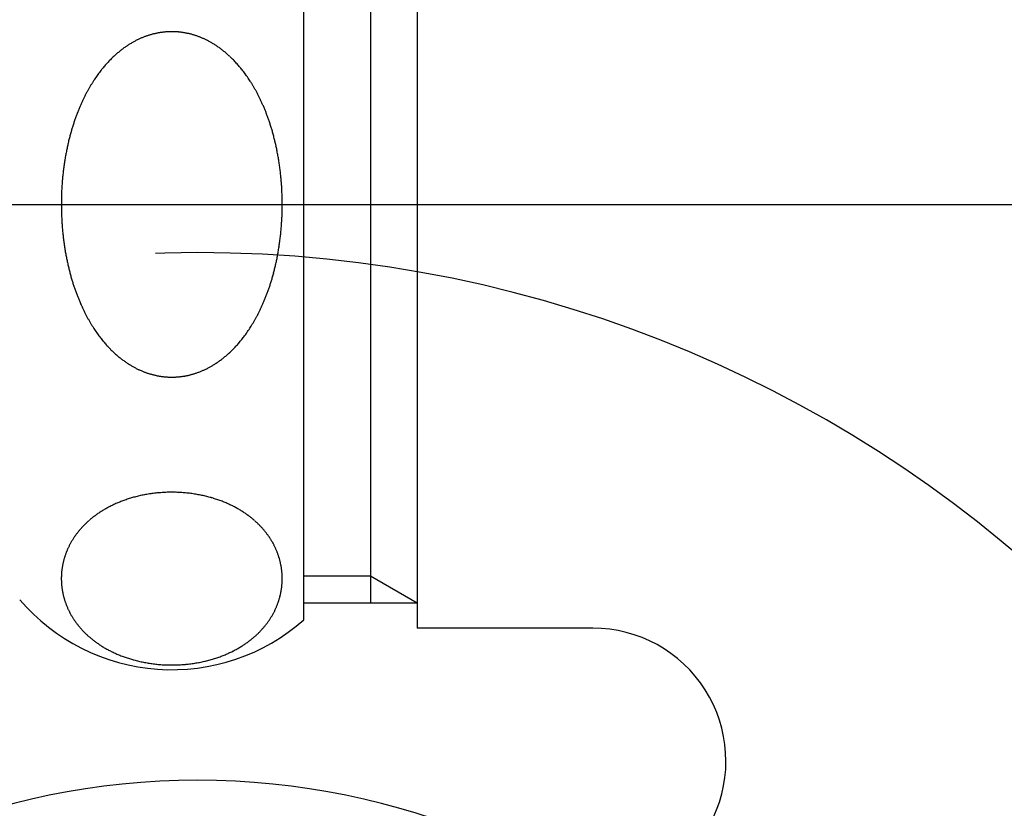
# Model space of a CAD drawing. Extents: x -1297777 to -1281075, y 377258 to 405343.
# Drawn here: x -1286194 to -1286165, y 378238 to 378262 of the extents above; entities that cross this region are included whole.
import ezdxf

# ---------------------------------------------------------------- set-up
doc = ezdxf.new("R2010")
doc.units = 0
doc.header["$LTSCALE"] = 10
doc.linetypes.add('ISO-08_____', pattern=[9.144, 6.096, -0.762, 1.524, -0.762])
doc.layers.add('0_03____', color=7, linetype='ISO-08_____')
doc.layers.add('0_18__', color=7, linetype='CONTINUOUS')

# ---------------------------------------------------------------- blocks, each defined once
blk = doc.blocks.new('____________S______')
at = {"layer": '0_03____', "color": 2}
blk.add_arc((71.299, 231.924), 38, 0, 180, dxfattribs=at)
at = {"layer": '0_18__', "color": 1}
for radius in [53.875, 22.125]:
    blk.add_arc((71.299, 231.924), radius, 0, 180, dxfattribs=at)
blk = doc.blocks.new('____-16')
at = {"layer": '0_03____', "color": 2}
blk.add_line((-38.8, 335.225), (27.487, 335.225), dxfattribs=at)
at = {"layer": '0_18__', "color": 1}
for p, q in [((-12.392, 347.975), (-12.392, 322.475)), ((-15.8, 322.725), (-15.8, 347.725)), ((-13.8, 347.225), (-13.8, 323.225)), ((-13.8, 324.038), (-15.8, 324.038)), ((-12.392, 323.225), (-13.8, 324.038)), ((-12.392, 323.225), (-15.8, 323.225)), ((-7.109, 322.475), (-12.392, 322.475))]:
    blk.add_line(p, q, dxfattribs=at)
for centre, radius, start, end in [((-19.707, 337.941), 2.491, 112.1217, 113.1262), ((-19.724, 337.983), 2.445, 111.0987, 112.1217), ((-19.739, 338.024), 2.402, 110.0917, 111.0986), ((-19.754, 338.063), 2.36, 109.0669, 110.0917), ((-19.766, 338.099), 2.322, 108.0573, 109.0664), ((-19.766, 338.098), 2.323, 107.0439, 108.0569), ((-19.764, 338.093), 2.328, 106.0332, 107.044), ((-19.763, 338.089), 2.333, 105.0242, 106.0332), ((-19.762, 338.086), 2.336, 104.0167, 105.0242), ((-19.762, 338.083), 2.339, 103.0103, 104.0167), ((-19.761, 338.081), 2.341, 102.0047, 103.0103), ((-19.761, 338.08), 2.341, 100.9982, 102.0047), ((-19.762, 338.085), 2.337, 99.987, 100.9983), ((-19.763, 338.092), 2.33, 98.9728, 99.987), ((-19.764, 338.099), 2.322, 97.9554, 98.9729), ((-19.765, 338.107), 2.314, 96.9345, 97.9555), ((-19.766, 338.116), 2.306, 95.9097, 96.9345), ((-19.767, 338.125), 2.296, 94.8807, 95.9097), ((-19.768, 338.135), 2.287, 93.8482, 94.8808), ((-19.769, 338.149), 2.272, 92.8129, 93.8484), ((-19.77, 338.166), 2.255, 91.8067, 92.8128), ((-19.771, 338.184), 2.237, 90.7927, 91.8067), ((-19.771, 338.202), 2.219, 89.7705, 90.7927), ((-19.771, 338.22), 2.201, 88.7399, 89.7706), ((-19.77, 338.238), 2.183, 87.7391, 88.7399), ((-19.77, 338.256), 2.165, 86.73, 87.7392), ((-19.769, 338.264), 2.157, 85.6895, 86.7289), ((-19.771, 338.241), 2.181, 84.6781, 85.6895), ((-19.773, 338.217), 2.204, 83.6776, 84.6781), ((-19.776, 338.193), 2.228, 82.6382, 83.6775), ((-19.779, 338.169), 2.253, 81.6102, 82.6382), ((-19.783, 338.145), 2.277, 80.593, 81.6102), ((-19.786, 338.121), 2.301, 79.5863, 80.593), ((-19.791, 338.097), 2.325, 78.5424, 79.5863), ((-19.795, 338.074), 2.349, 77.5092, 78.5425), ((-19.8, 338.052), 2.372, 76.4858, 77.5092), ((-19.803, 338.039), 2.385, 75.468, 76.4862), ((-19.805, 338.031), 2.393, 74.4535, 75.468), ((-19.808, 338.023), 2.401, 73.4424, 74.4535), ((-19.81, 338.016), 2.408, 72.4345, 73.4424), ((-19.812, 338.01), 2.415, 71.4294, 72.4345), ((-19.814, 338.004), 2.421, 70.4269, 71.4294), ((-19.815, 337.999), 2.426, 69.4266, 70.4269), ((-19.817, 337.995), 2.431, 68.3829, 69.4266), ((-19.819, 337.991), 2.435, 67.3371, 68.3829), ((-19.49, 337.545), 2.943, 125.3092, 126.3302), ((-19.508, 337.57), 2.912, 124.3061, 125.3092), ((-19.525, 337.595), 2.882, 123.2924, 124.3061), ((-19.542, 337.621), 2.851, 122.2679, 123.2924), ((-19.558, 337.647), 2.821, 121.2614, 122.2678), ((-19.574, 337.674), 2.789, 120.2415, 121.2614), ((-19.591, 337.702), 2.757, 119.2398, 120.2414), ((-19.606, 337.73), 2.725, 118.2263, 119.2398), ((-19.622, 337.758), 2.692, 117.2006, 118.2263), ((-19.636, 337.787), 2.661, 116.1942, 117.2006), ((-19.65, 337.814), 2.63, 115.1762, 116.1942), ((-19.668, 337.853), 2.587, 114.1451, 115.1769), ((-19.688, 337.898), 2.538, 113.1263, 114.1451), ((-19.83, 337.964), 2.464, 66.3342, 67.3362), ((-19.846, 337.928), 2.504, 65.3033, 66.3341), ((-19.864, 337.889), 2.547, 64.2895, 65.3033), ((-19.883, 337.85), 2.59, 63.2493, 64.2894), ((-19.903, 337.809), 2.636, 62.2271, 63.2493), ((-19.924, 337.769), 2.682, 61.2224, 62.2272), ((-19.947, 337.727), 2.729, 60.1939, 61.2223), ((-19.971, 337.685), 2.778, 59.1835, 60.1939), ((-19.994, 337.647), 2.822, 58.149, 59.1839), ((-20.012, 337.618), 2.856, 57.1263, 58.149), ((-20.03, 337.59), 2.889, 56.1156, 57.1263), ((-20.049, 337.561), 2.924, 55.0784, 56.1155), ((-20.07, 337.532), 2.959, 54.0536, 55.0784), ((-19.159, 337.157), 3.454, 133.4341, 134.443), ((-19.214, 337.215), 3.374, 132.4029, 133.4342), ((-19.267, 337.273), 3.295, 131.3801, 132.4028), ((-19.316, 337.328), 3.222, 130.3677, 131.38), ((-19.361, 337.381), 3.152, 129.3674, 130.3676), ((-19.403, 337.432), 3.086, 128.3459, 129.3674), ((-19.442, 337.482), 3.023, 127.3388, 128.3457), ((-19.472, 337.52), 2.974, 126.3302, 127.338), ((-20.09, 337.504), 2.994, 53.041, 54.0536), ((-20.111, 337.476), 3.029, 52.04, 53.041), ((-20.133, 337.447), 3.065, 51.0043, 52.0399), ((-20.169, 337.404), 3.122, 50.0037, 51.0039), ((-20.21, 337.354), 3.186, 48.9873, 50.0036), ((-20.255, 337.303), 3.255, 47.9567, 48.9872), ((-20.304, 337.249), 3.327, 46.9486, 47.9568), ((-20.355, 337.194), 3.402, 45.9286, 46.9485), ((-18.836, 336.856), 3.895, 139.5042, 140.5111), ((-18.897, 336.908), 3.815, 138.5034, 139.5041), ((-18.956, 336.96), 3.736, 137.4815, 138.5034), ((-19.012, 337.011), 3.661, 136.4683, 137.4815), ((-19.063, 337.061), 3.589, 135.4653, 136.4682), ((-19.112, 337.109), 3.521, 134.4429, 135.4653), ((-20.411, 337.137), 3.482, 44.8988, 45.9285), ((-20.469, 337.079), 3.564, 43.8914, 44.8989), ((-20.52, 337.029), 3.636, 42.8697, 43.8914), ((-20.574, 336.979), 3.709, 41.8681, 42.8697), ((-20.631, 336.928), 3.785, 40.856, 41.868), ((-20.692, 336.876), 3.866, 39.8351, 40.8559), ((-18.485, 336.589), 4.337, 144.5688, 145.5837), ((-18.564, 336.645), 4.24, 143.5674, 144.5687), ((-18.639, 336.7), 4.147, 142.5437, 143.5674), ((-18.709, 336.754), 4.058, 141.5245, 142.5437), ((-18.775, 336.806), 3.975, 140.5111, 141.5244), ((-20.758, 336.821), 3.952, 38.8069, 39.835), ((-20.827, 336.765), 4.04, 37.8023, 38.8069), ((-20.895, 336.712), 4.126, 36.7919, 37.8023), ((-20.968, 336.658), 4.218, 35.7757, 36.7918), ((-21.047, 336.601), 4.315, 34.7556, 35.7756), ((-21.131, 336.542), 4.418, 33.733, 34.7555), ((-18.01, 336.288), 4.899, 149.6505, 150.6651), ((-18.118, 336.352), 4.773, 148.6397, 149.6504), ((-18.219, 336.413), 4.655, 147.6347, 148.6396), ((-18.314, 336.473), 4.543, 146.6051, 147.6348), ((-18.403, 336.532), 4.437, 145.5837, 146.605), ((-21.222, 336.482), 4.527, 32.7226, 33.733), ((-21.311, 336.425), 4.632, 31.7121, 32.7227), ((-21.402, 336.368), 4.739, 30.6876, 31.712), ((-21.499, 336.311), 4.852, 29.6869, 30.6876), ((-17.676, 336.108), 5.278, 152.7061, 153.7338), ((-17.785, 336.165), 5.156, 151.6822, 152.706), ((-17.893, 336.223), 5.033, 150.6652, 151.6825), ((-21.602, 336.252), 4.971, 28.6751, 29.6868), ((-21.714, 336.191), 5.098, 27.6544, 28.675), ((-21.834, 336.128), 5.234, 26.6271, 27.6543), ((-21.961, 336.064), 5.376, 25.6262, 26.6271), ((-17.164, 335.873), 5.842, 156.7467, 157.7491), ((-17.304, 335.933), 5.69, 155.7418, 156.7467), ((-17.437, 335.993), 5.544, 154.7369, 155.7417), ((-17.56, 336.051), 5.408, 153.7338, 154.7368), ((-22.076, 336.009), 5.504, 24.6144, 25.6265), ((-22.194, 335.955), 5.633, 23.5947, 24.6143), ((-22.321, 335.9), 5.772, 22.5694, 23.5946), ((-16.676, 335.684), 6.366, 159.7924, 160.8041), ((-16.852, 335.749), 6.177, 158.7735, 159.7923), ((-17.016, 335.812), 6.002, 157.7494, 158.7734), ((-22.458, 335.842), 5.921, 21.5404, 22.5693), ((-22.604, 335.785), 6.078, 20.5382, 21.5405), ((-22.759, 335.727), 6.243, 19.5352, 20.5381), ((-16.338, 335.569), 6.722, 161.8182, 162.829), ((-16.484, 335.617), 6.569, 160.8042, 161.8192), ((-22.914, 335.672), 6.407, 18.5321, 19.5352), ((-23.078, 335.617), 6.581, 17.529, 18.532), ((-23.257, 335.56), 6.768, 16.528, 17.5289), ((-15.946, 335.456), 7.13, 164.8703, 165.8733), ((-16.083, 335.493), 6.989, 163.8469, 164.8703), ((-16.214, 335.531), 6.852, 162.8291, 163.8468), ((-23.452, 335.503), 6.972, 15.5062, 16.5278), ((-23.665, 335.444), 7.192, 14.4943, 15.5062), ((-15.678, 335.391), 7.406, 166.881, 167.8984), ((-15.804, 335.42), 7.277, 165.8734, 166.8813), ((-23.807, 335.407), 7.339, 13.4949, 14.4954), ((-23.919, 335.38), 7.455, 12.484, 13.4948), ((-24.037, 335.354), 7.575, 11.4636, 12.4839), ((-15.442, 335.342), 7.647, 168.8999, 169.9087), ((-15.562, 335.366), 7.524, 167.8984, 168.8998), ((-24.158, 335.329), 7.698, 10.4596, 11.4636), ((-24.282, 335.306), 7.824, 9.4465, 10.4596), ((-15.066, 335.282), 8.028, 171.946, 172.9524), ((-15.189, 335.3), 7.904, 170.9242, 171.946), ((-15.318, 335.32), 7.773, 169.9088, 170.9242), ((-24.381, 335.29), 7.925, 8.4438, 9.447), ((-24.467, 335.277), 8.012, 7.4273, 8.4438), ((-14.809, 335.253), 8.287, 173.9652, 174.9835), ((-14.94, 335.267), 8.155, 172.9524, 173.9651), ((-24.554, 335.266), 8.1, 6.4218, 7.4273), ((-24.641, 335.256), 8.187, 5.4034, 6.4218), ((-14.579, 335.234), 8.517, 175.9846, 176.9934), ((-14.675, 335.241), 8.421, 174.9835, 175.9852), ((-24.728, 335.248), 8.275, 4.3956, 5.4035), ((-24.801, 335.242), 8.348, 3.3731, 4.3957), ((-14.437, 335.228), 8.66, 177.9937, 179.0064), ((-14.508, 335.23), 8.589, 176.9933, 177.9937), ((-24.871, 335.238), 8.418, 2.3591, 3.3731), ((-24.94, 335.235), 8.487, 1.3533, 2.3591), ((-14.367, 335.227), 8.729, 179.0064, 180.0111), ((-14.345, 335.227), 8.752, 180.0104, 180.2358), ((-25.008, 335.233), 8.556, 0.3329, 1.3533), ((-25.062, 335.233), 8.609, 359.3221, 0.3332), ((-14.408, 335.226), 8.688, 180.2349, 181.2426), ((-14.511, 335.224), 8.586, 181.2426, 182.248), ((-25.115, 335.234), 8.663, 357.3103, 358.3147), ((-25.09, 335.233), 8.637, 358.3147, 359.3221), ((-14.608, 335.22), 8.488, 182.2481, 183.2505), ((-14.632, 335.219), 8.464, 183.2509, 184.2561), ((-25.148, 335.236), 8.695, 355.2941, 356.3088), ((-25.138, 335.235), 8.685, 356.3085, 357.3103), ((-14.644, 335.218), 8.452, 184.2561, 185.2628), ((-14.668, 335.216), 8.428, 185.2625, 186.266), ((-24.84, 335.207), 8.386, 353.2587, 354.2771), ((-25.002, 335.224), 8.549, 354.2772, 355.2947), ((-14.806, 335.201), 8.289, 186.2657, 187.274), ((-14.952, 335.182), 8.142, 187.274, 188.2809), ((-24.529, 335.168), 8.072, 351.2373, 352.2402), ((-24.684, 335.189), 8.229, 352.2401, 353.2586), ((-15.093, 335.161), 8, 188.2809, 189.2855), ((-15.234, 335.138), 7.857, 189.2854, 190.2895), ((-15.414, 335.106), 7.674, 190.2894, 191.2979), ((-24.186, 335.112), 7.725, 349.222, 350.2304), ((-24.353, 335.141), 7.895, 350.2304, 351.2372), ((-15.587, 335.071), 7.497, 191.298, 192.3087), ((-15.751, 335.035), 7.33, 192.3088, 193.3206), ((-23.871, 335.049), 7.404, 347.2039, 348.2131), ((-24.027, 335.082), 7.563, 348.213, 349.2219), ((-15.905, 334.999), 7.171, 193.3207, 194.3322), ((-16.058, 334.96), 7.013, 194.3322, 195.3427), ((-23.379, 334.929), 6.898, 344.1636, 345.1778), ((-23.534, 334.969), 7.057, 345.1779, 346.1917), ((-23.698, 335.01), 7.226, 346.1917, 347.2038), ((-16.206, 334.919), 6.861, 195.3427, 196.3522), ((-16.345, 334.878), 6.716, 196.3523, 197.3596), ((-16.476, 334.837), 6.578, 197.3596, 198.3635), ((-23.093, 334.845), 6.599, 342.1421, 343.1508), ((-23.234, 334.887), 6.747, 343.1508, 344.1635), ((-16.605, 334.795), 6.442, 198.3633, 199.3863), ((-16.753, 334.743), 6.286, 199.3864, 200.4079), ((-16.893, 334.69), 6.136, 200.408, 201.4283), ((-22.708, 334.713), 6.192, 339.109, 340.1328), ((-22.83, 334.757), 6.322, 340.1328, 341.1356), ((-22.958, 334.801), 6.457, 341.1357, 342.1421), ((-17.025, 334.639), 5.994, 201.4284, 202.4461), ((-17.148, 334.588), 5.861, 202.4461, 203.4595), ((-17.265, 334.537), 5.734, 203.4595, 204.4639), ((-22.332, 334.562), 5.787, 336.0715, 337.0802), ((-22.461, 334.617), 5.927, 337.0803, 338.0918), ((-22.592, 334.669), 6.068, 338.0916, 339.109), ((-17.411, 334.47), 5.573, 204.4636, 205.4878), ((-17.553, 334.403), 5.416, 205.488, 206.4905), ((-17.683, 334.338), 5.271, 206.4906, 207.4942), ((-21.987, 334.402), 5.406, 333.018, 334.0393), ((-22.096, 334.455), 5.527, 334.0394, 335.0669), ((-22.211, 334.508), 5.654, 335.0669, 336.0714), ((-17.802, 334.276), 5.136, 207.4943, 208.4972), ((-17.913, 334.216), 5.01, 208.4973, 209.498), ((-18.022, 334.154), 4.884, 209.4978, 210.5259), ((-18.128, 334.092), 4.762, 210.526, 211.5513), ((-21.478, 334.125), 4.827, 328.9607, 329.9815), ((-21.598, 334.194), 4.965, 329.9816, 330.997), ((-21.728, 334.267), 5.114, 330.9971, 332.0053), ((-21.87, 334.342), 5.275, 332.0055, 333.0186), ((-18.226, 334.031), 4.646, 211.5514, 212.5722), ((-18.317, 333.973), 4.539, 212.5723, 213.5866), ((-18.401, 333.918), 4.438, 213.5867, 214.5926), ((-18.48, 333.863), 4.342, 214.5926, 215.6196), ((-21.023, 333.831), 4.285, 323.87, 324.8877), ((-21.101, 333.885), 4.38, 324.8878, 325.9097), ((-21.184, 333.942), 4.48, 325.9098, 326.9344), ((-21.272, 333.999), 4.585, 326.9344, 327.9356), ((-21.368, 334.059), 4.698, 327.9359, 328.9606), ((-18.568, 333.8), 4.234, 215.6194, 216.6372), ((-18.654, 333.736), 4.126, 216.6373, 217.648), ((-18.734, 333.674), 4.025, 217.6481, 218.6496), ((-18.81, 333.614), 3.928, 218.6496, 219.6756), ((-18.88, 333.555), 3.837, 219.6758, 220.69), ((-20.641, 333.53), 3.798, 318.8233, 319.8479), ((-20.712, 333.59), 3.892, 319.8479, 320.8479), ((-20.789, 333.653), 3.99, 320.848, 321.8521), ((-20.871, 333.717), 4.095, 321.8522, 322.8586), ((-20.951, 333.778), 4.196, 322.8581, 323.8699), ((-18.945, 333.5), 3.751, 220.6901, 221.6903), ((-19.005, 333.446), 3.671, 221.6904, 222.7068), ((-19.054, 333.401), 3.605, 222.707, 223.7105), ((-19.099, 333.359), 3.543, 223.7105, 224.7315), ((-19.141, 333.316), 3.483, 224.7316, 225.7422), ((-19.182, 333.275), 3.424, 225.7421, 226.7699), ((-19.22, 333.234), 3.368, 226.7699, 227.7858), ((-20.344, 333.25), 3.39, 312.7218, 313.7486), ((-20.382, 333.29), 3.445, 313.7486, 314.7589), ((-20.423, 333.33), 3.503, 314.7589, 315.7803), ((-20.465, 333.371), 3.561, 315.7803, 316.7849), ((-20.512, 333.415), 3.626, 316.7853, 317.8047), ((-20.573, 333.471), 3.709, 317.8048, 318.8232), ((-19.258, 333.193), 3.313, 227.7858, 228.7911), ((-19.295, 333.15), 3.256, 228.7911, 229.8144), ((-19.331, 333.107), 3.2, 229.8145, 230.825), ((-19.365, 333.065), 3.146, 230.825, 231.853), ((-19.398, 333.024), 3.094, 231.853, 232.8667), ((-19.428, 332.984), 3.043, 232.8667, 233.8973), ((-19.459, 332.941), 2.99, 233.8971, 234.9102), ((-19.494, 332.891), 2.929, 234.9103, 235.9104), ((-20.044, 332.874), 2.908, 303.5764, 304.6058), ((-20.079, 332.925), 2.971, 304.6057, 305.6146), ((-20.109, 332.967), 3.022, 305.6144, 306.6409), ((-20.138, 333.006), 3.071, 306.6409, 307.651), ((-20.169, 333.046), 3.122, 307.651, 308.6757), ((-20.202, 333.087), 3.174, 308.6756, 309.6833), ((-20.236, 333.129), 3.228, 309.6834, 310.7042), ((-20.272, 333.171), 3.283, 310.7042, 311.7073), ((-20.307, 333.21), 3.336, 311.7073, 312.7217), ((-19.528, 332.842), 2.87, 235.9104, 236.931), ((-19.558, 332.795), 2.813, 236.9311, 237.9376), ((-19.587, 332.748), 2.759, 237.9376, 238.9639), ((-19.614, 332.704), 2.707, 238.964, 239.9741), ((-19.639, 332.661), 2.657, 239.9741, 241.0031), ((-19.655, 332.632), 2.624, 241.0043, 242.03), ((-19.662, 332.62), 2.61, 242.0299, 243.0692), ((-19.668, 332.608), 2.597, 243.0693, 244.0724), ((-19.674, 332.595), 2.582, 244.0724, 245.0812), ((-19.681, 332.581), 2.567, 245.0811, 246.0959), ((-19.687, 332.567), 2.551, 246.0959, 247.1169), ((-19.693, 332.552), 2.535, 247.1169, 248.1445), ((-19.699, 332.536), 2.518, 248.1444, 249.1789), ((-19.707, 332.517), 2.498, 249.1786, 250.2211), ((-19.839, 332.51), 2.49, 289.2503, 290.2741), ((-19.845, 332.524), 2.505, 290.2741, 291.2915), ((-19.85, 332.538), 2.52, 291.2914, 292.3027), ((-19.856, 332.552), 2.535, 292.3027, 293.3082), ((-19.861, 332.565), 2.549, 293.3082, 294.3535), ((-19.867, 332.577), 2.563, 294.3535, 295.3931), ((-19.872, 332.589), 2.576, 295.3931, 296.4274), ((-19.878, 332.6), 2.588, 296.4274, 297.4568), ((-19.883, 332.61), 2.599, 297.4568, 298.4966), ((-19.9, 332.64), 2.634, 298.4977, 299.5243), ((-19.924, 332.684), 2.684, 299.5243, 300.5319), ((-19.951, 332.729), 2.736, 300.532, 301.5555), ((-19.98, 332.775), 2.791, 301.5555, 302.559), ((-20.01, 332.824), 2.848, 302.559, 303.5763), ((-19.718, 332.486), 2.466, 250.2211, 251.2332), ((-19.728, 332.455), 2.433, 251.2332, 252.2589), ((-19.738, 332.424), 2.4, 252.2589, 253.2987), ((-19.747, 332.393), 2.368, 253.2987, 254.3068), ((-19.756, 332.363), 2.336, 254.3068, 255.3284), ((-19.764, 332.333), 2.305, 255.3284, 256.3638), ((-19.771, 332.303), 2.274, 256.3639, 257.3654), ((-19.777, 332.274), 2.245, 257.3654, 258.38), ((-19.782, 332.253), 2.224, 258.3809, 259.4019), ((-19.78, 332.262), 2.233, 259.4021, 260.4435), ((-19.779, 332.272), 2.242, 260.4435, 261.4806), ((-19.777, 332.28), 2.251, 261.4805, 262.5137), ((-19.776, 332.288), 2.259, 262.5137, 263.5432), ((-19.775, 332.296), 2.266, 263.5432, 264.5694), ((-19.775, 332.302), 2.273, 264.5694, 265.5927), ((-19.774, 332.308), 2.279, 265.5927, 266.6135), ((-19.774, 332.313), 2.284, 266.6134, 267.632), ((-19.774, 332.317), 2.288, 267.632, 268.6487), ((-19.774, 332.319), 2.29, 268.6485, 269.6644), ((-19.774, 332.313), 2.284, 269.6644, 270.6829), ((-19.774, 332.306), 2.277, 270.6829, 271.7044), ((-19.774, 332.298), 2.269, 271.7044, 272.7294), ((-19.773, 332.29), 2.261, 272.7294, 273.7583), ((-19.773, 332.281), 2.251, 273.7583, 274.7913), ((-19.772, 332.271), 2.241, 274.7913, 275.8288), ((-19.771, 332.26), 2.231, 275.8288, 276.8712), ((-19.769, 332.249), 2.219, 276.8712, 277.9189), ((-19.768, 332.237), 2.208, 277.9189, 278.9193), ((-19.767, 332.231), 2.202, 278.9199, 279.9732), ((-19.771, 332.257), 2.228, 279.9734, 281.0124), ((-19.777, 332.285), 2.257, 281.0124, 282.0383), ((-19.783, 332.313), 2.285, 282.0382, 283.0513), ((-19.789, 332.342), 2.315, 283.0514, 284.1016), ((-19.797, 332.372), 2.345, 284.1016, 285.1382), ((-19.805, 332.401), 2.376, 285.1382, 286.1617), ((-19.813, 332.43), 2.406, 286.1617, 287.1725), ((-19.822, 332.459), 2.436, 287.1725, 288.2182), ((-19.832, 332.488), 2.467, 288.2182, 289.2508), ((-19.909, 322.718), 3.831, 109.4249, 110.432), ((-19.901, 322.695), 3.855, 108.4209, 109.4249), ((-19.894, 322.673), 3.878, 107.4012, 108.4209), ((-19.887, 322.651), 3.901, 106.3874, 107.4012), ((-19.878, 322.622), 3.932, 105.3858, 106.3869), ((-19.858, 322.549), 4.007, 104.3796, 105.3856), ((-19.838, 322.471), 4.088, 103.3668, 104.3795), ((-19.818, 322.388), 4.173, 102.3486, 103.3668), ((-19.799, 322.3), 4.263, 101.3263, 102.3486), ((-19.782, 322.214), 4.351, 100.3057, 101.3266), ((-19.782, 322.215), 4.35, 99.2855, 100.3065), ((-19.784, 322.231), 4.334, 98.2608, 99.2855), ((-19.787, 322.247), 4.317, 97.2586, 98.2608), ((-19.789, 322.264), 4.3, 96.2523, 97.2586), ((-19.791, 322.282), 4.282, 95.2344, 96.2523), ((-19.787, 322.241), 4.323, 94.2288, 95.2332), ((-19.783, 322.175), 4.389, 93.2125, 94.2287), ((-19.779, 322.108), 4.457, 92.2117, 93.2125), ((-19.776, 322.039), 4.526, 91.2, 92.2116), ((-19.775, 321.968), 4.597, 90.1786, 91.2), ((-19.774, 321.97), 4.595, 89.1583, 90.1812), ((-19.773, 322.038), 4.526, 88.1459, 89.1583), ((-19.771, 322.105), 4.46, 87.1447, 88.1459), ((-19.768, 322.17), 4.395, 86.1288, 87.1448), ((-19.764, 322.233), 4.331, 85.1251, 86.1288), ((-19.761, 322.269), 4.295, 84.1197, 85.1237), ((-19.763, 322.248), 4.317, 83.1151, 84.1197), ((-19.765, 322.227), 4.338, 82.091, 83.1151), ((-19.768, 322.207), 4.358, 81.0716, 82.091), ((-19.771, 322.188), 4.377, 80.0566, 81.0716), ((-19.765, 322.224), 4.34, 79.0504, 80.0588), ((-19.748, 322.312), 4.25, 78.0447, 79.0504), ((-19.73, 322.396), 4.165, 77.0428, 78.0446), ((-19.711, 322.477), 4.082, 76.0208, 77.0428), ((-19.692, 322.553), 4.003, 75.0106, 76.0207), ((-19.682, 322.591), 3.965, 73.9934, 75.0095), ((-19.677, 322.611), 3.944, 72.972, 73.9934), ((-19.67, 322.631), 3.922, 71.9667, 72.972), ((-19.663, 322.652), 3.9, 70.9557, 71.9667), ((-19.652, 322.686), 3.864, 69.9365, 70.9564), ((-20.17, 323.267), 3.222, 120.5265, 121.5457), ((-20.149, 323.231), 3.264, 119.5204, 120.5265), ((-20.127, 323.193), 3.307, 118.5119, 119.5202), ((-20.099, 323.141), 3.366, 117.5034, 118.5118), ((-20.07, 323.085), 3.429, 116.4915, 117.5034), ((-20.041, 323.026), 3.495, 115.4772, 116.4915), ((-20.011, 322.964), 3.564, 114.4695, 115.4771), ((-19.987, 322.912), 3.622, 113.4538, 114.4698), ((-19.966, 322.862), 3.676, 112.4527, 113.4538), ((-19.945, 322.811), 3.731, 111.445, 112.4527), ((-19.924, 322.758), 3.788, 110.4312, 111.4449), ((-19.632, 322.739), 3.808, 68.9294, 69.9365), ((-19.613, 322.79), 3.753, 67.9293, 68.9294), ((-19.593, 322.84), 3.699, 66.9148, 67.9293), ((-19.571, 322.891), 3.643, 65.8982, 66.915), ((-19.541, 322.957), 3.571, 64.8856, 65.8982), ((-19.511, 323.021), 3.501, 63.8747, 64.8856), ((-19.482, 323.081), 3.435, 62.8665, 63.8746), ((-19.453, 323.137), 3.371, 61.8498, 62.8665), ((-19.431, 323.178), 3.324, 60.8429, 61.8494), ((-19.411, 323.214), 3.283, 59.8237, 60.843), ((-19.39, 323.25), 3.242, 58.8227, 59.8237), ((-20.385, 323.567), 2.852, 129.677, 130.6855), ((-20.36, 323.536), 2.892, 128.6514, 129.6769), ((-20.334, 323.504), 2.933, 127.6401, 128.6514), ((-20.308, 323.471), 2.975, 126.6128, 127.6401), ((-20.283, 323.437), 3.018, 125.6, 126.6129), ((-20.259, 323.403), 3.06, 124.5912, 125.6001), ((-20.236, 323.37), 3.1, 123.5628, 124.5911), ((-20.213, 323.336), 3.14, 122.5478, 123.5628), ((-20.192, 323.302), 3.181, 121.5457, 122.5478), ((-19.369, 323.285), 3.201, 57.8091, 58.8228), ((-19.347, 323.319), 3.16, 56.7824, 57.8091), ((-19.326, 323.353), 3.12, 55.7773, 56.7823), ((-19.302, 323.387), 3.078, 54.7689, 55.7774), ((-19.276, 323.424), 3.034, 53.7456, 54.7689), ((-19.251, 323.459), 2.99, 52.7388, 53.7455), ((-19.225, 323.493), 2.948, 51.7175, 52.7388), ((-19.199, 323.526), 2.906, 50.7138, 51.7174), ((-19.173, 323.557), 2.865, 49.696, 50.7138), ((-19.149, 323.585), 2.828, 48.6911, 49.6958), ((-20.575, 323.76), 2.581, 138.8274, 139.8307), ((-20.554, 323.742), 2.609, 137.7916, 138.8274), ((-20.534, 323.723), 2.636, 136.783, 137.7916), ((-20.514, 323.704), 2.664, 135.7772, 136.7829), ((-20.493, 323.684), 2.693, 134.7512, 135.7772), ((-20.472, 323.663), 2.722, 133.7364, 134.7512), ((-20.452, 323.642), 2.752, 132.7325, 133.7364), ((-20.432, 323.62), 2.782, 131.7092, 132.7324), ((-20.411, 323.597), 2.813, 130.6855, 131.7091), ((-19.129, 323.608), 2.798, 47.6614, 48.6912), ((-19.109, 323.63), 2.768, 46.6518, 47.6613), ((-19.088, 323.652), 2.738, 45.6313, 46.6519), ((-19.067, 323.674), 2.708, 44.5994, 45.6313), ((-19.046, 323.694), 2.678, 43.5886, 44.5994), ((-19.025, 323.714), 2.649, 42.5623, 43.5886), ((-19.004, 323.734), 2.621, 41.5586, 42.5623), ((-18.983, 323.752), 2.592, 40.544, 41.5587), ((-18.961, 323.771), 2.564, 39.518, 40.544), ((-20.751, 323.891), 2.361, 147.9722, 148.9974), ((-20.74, 323.884), 2.375, 146.9529, 147.9723), ((-20.729, 323.877), 2.388, 145.9524, 146.9528), ((-20.708, 323.862), 2.414, 144.9258, 145.9522), ((-20.685, 323.846), 2.441, 143.9111, 144.9258), ((-20.663, 323.83), 2.469, 142.9077, 143.9111), ((-20.64, 323.813), 2.497, 141.8704, 142.9076), ((-20.618, 323.795), 2.526, 140.8449, 141.8704), ((-20.596, 323.778), 2.554, 139.8307, 140.8449), ((-18.939, 323.789), 2.535, 38.5174, 39.518), ((-18.917, 323.807), 2.507, 37.5056, 38.5174), ((-18.895, 323.824), 2.479, 36.4823, 37.5057), ((-18.872, 323.841), 2.451, 35.4625, 36.4823), ((-18.854, 323.853), 2.429, 34.4409, 35.4623), ((-18.838, 323.865), 2.409, 33.411, 34.441), ((-18.821, 323.876), 2.388, 32.4093, 33.411), ((-18.803, 323.887), 2.368, 31.3991, 32.4093), ((-20.848, 323.942), 2.252, 156.1865, 157.2056), ((-20.845, 323.941), 2.255, 155.1517, 156.1865), ((-20.833, 323.935), 2.268, 154.1309, 155.1514), ((-20.818, 323.928), 2.285, 153.1177, 154.1309), ((-20.804, 323.921), 2.301, 152.1115, 153.1177), ((-20.79, 323.913), 2.316, 151.0666, 152.1115), ((-20.777, 323.906), 2.332, 150.0287, 151.0666), ((-20.764, 323.898), 2.347, 148.9974, 150.0287), ((-18.786, 323.898), 2.347, 30.3798, 31.3991), ((-18.767, 323.909), 2.326, 29.3513, 30.3798), ((-18.749, 323.919), 2.304, 28.3133, 29.3513), ((-18.735, 323.926), 2.289, 27.2763, 28.3128), ((-18.729, 323.93), 2.282, 26.2401, 27.2763), ((-18.721, 323.933), 2.273, 25.2372, 26.2401), ((-18.713, 323.937), 2.265, 24.2304, 25.2372), ((-18.705, 323.941), 2.255, 23.2194, 24.2305), ((-20.885, 323.955), 2.213, 164.3962, 164.7123), ((-20.881, 323.953), 2.217, 163.3607, 164.396), ((-20.874, 323.951), 2.224, 162.3286, 163.3607), ((-20.868, 323.95), 2.23, 161.2994, 162.3286), ((-20.863, 323.948), 2.236, 160.2727, 161.2994), ((-20.859, 323.946), 2.241, 159.2484, 160.2727), ((-20.854, 323.945), 2.245, 158.2261, 159.2484), ((-20.851, 323.943), 2.249, 157.2056, 158.2262), ((-18.695, 323.945), 2.245, 22.2038, 23.2194), ((-18.685, 323.949), 2.234, 21.1833, 22.2038), ((-18.676, 323.953), 2.224, 20.1812, 21.1831), ((-18.678, 323.952), 2.227, 19.1596, 20.1811), ((-18.681, 323.951), 2.229, 18.1393, 19.1596), ((-18.683, 323.95), 2.231, 17.1199, 18.1393), ((-18.684, 323.95), 2.233, 16.1011, 17.1199), ((-18.685, 323.95), 2.234, 15.0828, 16.1012), ((-20.944, 323.966), 2.153, 171.7986, 172.8277), ((-20.934, 323.965), 2.163, 170.7744, 171.7986), ((-20.924, 323.963), 2.173, 169.7548, 170.7745), ((-20.915, 323.962), 2.182, 168.7393, 169.7548), ((-20.907, 323.96), 2.19, 167.7277, 168.7393), ((-20.9, 323.958), 2.197, 166.7195, 167.7277), ((-20.894, 323.957), 2.204, 165.7144, 166.7195), ((-20.888, 323.955), 2.21, 164.7121, 165.7145), ((-18.686, 323.95), 2.234, 14.0645, 15.0828), ((-18.685, 323.95), 2.234, 13.0232, 14.0646), ((-18.679, 323.951), 2.227, 12.0096, 13.0233), ((-18.671, 323.953), 2.219, 10.9922, 12.0097), ((-18.662, 323.955), 2.21, 9.9706, 10.9922), ((-18.652, 323.956), 2.2, 8.9444, 9.9706), ((-18.642, 323.958), 2.19, 7.9132, 8.9444), ((-18.631, 323.959), 2.179, 6.8768, 7.9133), ((-20.94, 323.968), 2.157, 179.0011, 180.0162), ((-20.934, 323.968), 2.163, 180.0162, 181.0284), ((-20.947, 323.968), 2.15, 177.9827, 179.0011), ((-20.954, 323.968), 2.142, 176.9608, 177.9828), ((-20.963, 323.969), 2.134, 175.935, 176.9609), ((-20.971, 323.969), 2.125, 174.9023, 175.935), ((-20.966, 323.969), 2.131, 173.8619, 174.9016), ((-20.955, 323.968), 2.142, 172.8276, 173.8619), ((-18.619, 323.961), 2.167, 5.8347, 6.8768), ((-18.607, 323.962), 2.155, 4.8343, 5.8347), ((-18.595, 323.963), 2.142, 3.8298, 4.8343), ((-18.592, 323.963), 2.139, 2.8272, 3.8295), ((-18.591, 323.963), 2.138, 1.8244, 2.8272), ((-18.589, 323.963), 2.136, 0.8208, 1.8244), ((-18.586, 323.963), 2.134, 359.816, 0.8208), ((-18.583, 323.963), 2.131, 358.8096, 359.816), ((-20.929, 323.968), 2.168, 181.0284, 182.0382), ((-20.924, 323.968), 2.172, 182.0381, 183.0458), ((-20.921, 323.968), 2.176, 183.0457, 184.0516), ((-20.918, 323.968), 2.179, 184.0516, 185.0561), ((-20.916, 323.969), 2.181, 185.056, 186.0731), ((-20.914, 323.969), 2.182, 186.0731, 187.1038), ((-20.913, 323.969), 2.183, 187.1037, 188.1337), ((-20.913, 323.969), 2.184, 188.1337, 189.1633), ((-18.581, 323.965), 2.129, 351.6945, 352.7135), ((-18.572, 323.963), 2.119, 352.7135, 353.7371), ((-18.562, 323.962), 2.11, 353.7371, 354.7626), ((-18.564, 323.962), 2.111, 354.7631, 355.7785), ((-18.569, 323.963), 2.117, 355.7785, 356.7913), ((-18.575, 323.963), 2.122, 356.7912, 357.8015), ((-18.579, 323.963), 2.127, 357.8015, 358.8097), ((-20.912, 323.969), 2.184, 189.1633, 190.1927), ((-20.913, 323.969), 2.184, 190.1927, 191.2222), ((-20.914, 323.969), 2.183, 191.2222, 192.2521), ((-20.915, 323.969), 2.182, 192.2521, 193.2827), ((-20.916, 323.968), 2.181, 193.2828, 194.2901), ((-20.91, 323.97), 2.186, 194.2901, 195.3075), ((-20.905, 323.971), 2.192, 195.3075, 196.3224), ((-18.643, 323.978), 2.192, 343.5878, 344.6069), ((-18.63, 323.974), 2.179, 344.6072, 345.6115), ((-18.625, 323.973), 2.173, 345.6115, 346.6572), ((-18.619, 323.971), 2.168, 346.6572, 347.6581), ((-18.613, 323.97), 2.161, 347.6581, 348.6619), ((-18.606, 323.969), 2.154, 348.6619, 349.6691), ((-18.598, 323.967), 2.146, 349.6691, 350.6798), ((-18.59, 323.966), 2.138, 350.6798, 351.6945), ((-19.775, 327.241), 6.016, 220.5162, 311.3511), ((-20.901, 323.972), 2.196, 196.3224, 197.3353), ((-20.897, 323.974), 2.2, 197.3352, 198.3464), ((-20.894, 323.974), 2.203, 198.3463, 199.3561), ((-20.892, 323.975), 2.205, 199.356, 200.3647), ((-20.891, 323.976), 2.207, 200.3647, 201.3727), ((-20.888, 323.977), 2.21, 201.3729, 202.4026), ((-20.873, 323.983), 2.226, 202.4027, 203.4428), ((-20.857, 323.99), 2.244, 203.4428, 204.4747), ((-18.754, 324.018), 2.31, 335.408, 336.4149), ((-18.743, 324.013), 2.298, 336.4148, 337.4334), ((-18.73, 324.008), 2.284, 337.4333, 338.4579), ((-18.717, 324.002), 2.27, 338.4579, 339.4889), ((-18.703, 323.997), 2.255, 339.4888, 340.5266), ((-18.688, 323.992), 2.24, 340.5266, 341.5716), ((-18.674, 323.987), 2.224, 341.5716, 342.5762), ((-18.659, 323.982), 2.208, 342.5761, 343.5878), ((-20.841, 323.997), 2.261, 204.4747, 205.4989), ((-20.826, 324.004), 2.278, 205.4988, 206.5155), ((-20.812, 324.012), 2.294, 206.5155, 207.5251), ((-20.798, 324.019), 2.309, 207.525, 208.5278), ((-20.784, 324.026), 2.325, 208.5278, 209.5638), ((-20.77, 324.034), 2.341, 209.5639, 210.5855), ((-20.75, 324.046), 2.365, 210.5856, 211.6182), ((-20.729, 324.059), 2.389, 211.6182, 212.6403), ((-20.709, 324.072), 2.413, 212.6403, 213.6521), ((-18.804, 324.044), 2.367, 327.1902, 328.2278), ((-18.8, 324.041), 2.362, 328.2278, 329.2452), ((-18.795, 324.038), 2.356, 329.2452, 330.2649), ((-18.79, 324.035), 2.35, 330.2649, 331.2872), ((-18.784, 324.032), 2.344, 331.2871, 332.3123), ((-18.778, 324.029), 2.337, 332.3123, 333.3407), ((-18.771, 324.026), 2.329, 333.3407, 334.3725), ((-18.763, 324.022), 2.321, 334.3725, 335.4081), ((-20.689, 324.085), 2.437, 213.6521, 214.6541), ((-20.669, 324.099), 2.461, 214.6541, 215.686), ((-20.65, 324.113), 2.485, 215.686, 216.7079), ((-20.631, 324.127), 2.508, 216.7078, 217.7201), ((-20.613, 324.141), 2.531, 217.7201, 218.7415), ((-20.595, 324.155), 2.554, 218.7415, 219.7698), ((-20.578, 324.17), 2.577, 219.7697, 220.7888), ((-20.561, 324.184), 2.599, 220.7888, 221.7991), ((-18.975, 324.173), 2.581, 318.0033, 319.0269), ((-18.951, 324.153), 2.55, 319.027, 320.0671), ((-18.934, 324.138), 2.527, 320.0672, 321.0791), ((-18.916, 324.123), 2.504, 321.0791, 322.1001), ((-18.898, 324.109), 2.481, 322.1001, 323.1306), ((-18.879, 324.095), 2.458, 323.1307, 324.1309), ((-18.86, 324.082), 2.434, 324.1309, 325.1407), ((-18.841, 324.068), 2.411, 325.1407, 326.1602), ((-18.821, 324.055), 2.387, 326.1602, 327.1898), ((-7.109, 318.475), 4, 334.8, 90), ((-20.544, 324.199), 2.621, 221.799, 222.8007), ((-20.528, 324.214), 2.644, 222.8007, 223.8283), ((-20.512, 324.229), 2.666, 223.8282, 224.8472), ((-20.493, 324.248), 2.692, 224.8476, 225.8546), ((-20.468, 324.273), 2.727, 225.8546, 226.8565), ((-20.444, 324.3), 2.764, 226.8565, 227.8806), ((-20.419, 324.327), 2.801, 227.8806, 228.8911), ((-20.394, 324.356), 2.838, 228.8912, 229.9227), ((-20.369, 324.385), 2.877, 229.9227, 230.9405), ((-19.162, 324.365), 2.85, 309.8552, 310.8817), ((-19.138, 324.337), 2.812, 310.8818, 311.8874), ((-19.115, 324.311), 2.778, 311.8874, 312.9143), ((-19.093, 324.287), 2.745, 312.9144, 313.9152), ((-19.07, 324.264), 2.713, 313.9152, 314.9282), ((-19.047, 324.24), 2.679, 314.9281, 315.9537), ((-19.023, 324.217), 2.646, 315.9537, 316.9922), ((-18.999, 324.194), 2.613, 316.9922, 318.0033), ((-20.345, 324.415), 2.915, 230.9405, 231.9477), ((-20.322, 324.445), 2.953, 231.9476, 232.9483), ((-20.298, 324.476), 2.992, 232.9484, 233.9713), ((-20.275, 324.508), 3.032, 233.9712, 234.9806), ((-20.251, 324.542), 3.073, 234.9807, 236.0111), ((-20.228, 324.576), 3.114, 236.011, 237.0277), ((-20.206, 324.61), 3.155, 237.0277, 238.0311), ((-20.184, 324.645), 3.196, 238.0311, 239.0362), ((-20.158, 324.689), 3.248, 239.0365, 240.0526), ((-19.415, 324.724), 3.29, 299.6815, 300.6907), ((-19.391, 324.685), 3.244, 300.6904, 301.7112), ((-19.366, 324.643), 3.195, 301.7112, 302.7204), ((-19.34, 324.603), 3.146, 302.7204, 303.745), ((-19.313, 324.564), 3.099, 303.745, 304.757), ((-19.287, 324.526), 3.053, 304.757, 305.7842), ((-19.261, 324.49), 3.009, 305.7843, 306.8027), ((-19.237, 324.457), 2.968, 306.8028, 307.8156), ((-19.212, 324.425), 2.928, 307.8156, 308.8424), ((-19.187, 324.394), 2.888, 308.8424, 309.8552), ((-20.129, 324.74), 3.306, 240.0527, 241.0747), ((-20.1, 324.792), 3.366, 241.0747, 242.0783), ((-20.07, 324.848), 3.429, 242.0784, 243.0867), ((-20.042, 324.904), 3.492, 243.0865, 244.0908), ((-20.019, 324.951), 3.544, 244.0908, 245.1062), ((-19.996, 324.999), 3.598, 245.1062, 246.1066), ((-19.974, 325.049), 3.652, 246.1066, 247.1151), ((-19.953, 325.101), 3.708, 247.1151, 248.1309), ((-19.936, 325.141), 3.752, 248.1303, 249.1441), ((-19.925, 325.17), 3.782, 249.144, 250.1496), ((-19.915, 325.199), 3.813, 250.1496, 251.1703), ((-19.905, 325.227), 3.843, 251.1703, 252.1831), ((-19.659, 325.272), 3.89, 288.5587, 289.5618), ((-19.641, 325.221), 3.836, 289.5618, 290.5791), ((-19.62, 325.167), 3.778, 290.5788, 291.597), ((-19.592, 325.094), 3.7, 291.5971, 292.5972), ((-19.563, 325.025), 3.625, 292.5973, 293.5977), ((-19.534, 324.96), 3.553, 293.5977, 294.6183), ((-19.507, 324.901), 3.489, 294.6186, 295.6363), ((-19.489, 324.864), 3.448, 295.6365, 296.6369), ((-19.472, 324.828), 3.408, 296.6369, 297.649), ((-19.453, 324.793), 3.368, 297.649, 298.6731), ((-19.434, 324.758), 3.328, 298.6731, 299.6815), ((-19.896, 325.257), 3.874, 252.1832, 253.1881), ((-19.876, 325.323), 3.943, 253.1885, 254.1989), ((-19.854, 325.398), 4.022, 254.199, 255.2143), ((-19.833, 325.479), 4.104, 255.2144, 256.2335), ((-19.813, 325.563), 4.192, 256.2336, 257.2553), ((-19.795, 325.639), 4.269, 257.2546, 258.2606), ((-19.795, 325.639), 4.27, 258.2603, 259.2613), ((-19.796, 325.634), 4.264, 259.2613, 260.2636), ((-19.797, 325.628), 4.258, 260.2636, 261.2674), ((-19.799, 325.62), 4.25, 261.2674, 262.2731), ((-19.798, 325.628), 4.258, 262.274, 263.2801), ((-19.79, 325.695), 4.325, 263.2802, 264.2932), ((-19.783, 325.765), 4.396, 264.2932, 265.3153), ((-19.777, 325.838), 4.47, 265.3153, 266.3207), ((-19.772, 325.913), 4.545, 266.3208, 267.3343), ((-19.769, 325.962), 4.594, 267.3329, 268.3428), ((-19.771, 325.908), 4.539, 268.3426, 269.343), ((-19.772, 325.851), 4.482, 269.343, 270.3562), ((-19.771, 325.794), 4.425, 270.3562, 271.3566), ((-19.77, 325.739), 4.37, 271.3565, 272.3696), ((-19.768, 325.698), 4.33, 272.3704, 273.3829), ((-19.77, 325.728), 4.359, 273.383, 274.4087), ((-19.773, 325.759), 4.391, 274.4087, 275.4271), ((-19.775, 325.79), 4.422, 275.427, 276.4383), ((-19.779, 325.82), 4.451, 276.4383, 277.4428), ((-19.78, 325.829), 4.461, 277.4417, 278.4483), ((-19.767, 325.743), 4.374, 278.448, 279.4623), ((-19.753, 325.656), 4.286, 279.4623, 280.4721), ((-19.737, 325.573), 4.202, 280.4722, 281.4763), ((-19.721, 325.494), 4.121, 281.4763, 282.5001), ((-19.707, 325.428), 4.053, 282.5008, 283.5043), ((-19.704, 325.416), 4.04, 283.5045, 284.5128), ((-19.701, 325.405), 4.03, 284.5127, 285.5237), ((-19.698, 325.394), 4.018, 285.5237, 286.5376), ((-19.693, 325.376), 3.999, 286.5372, 287.5497), ((-19.676, 325.324), 3.945, 287.5496, 288.5586)]:
    blk.add_arc(centre, radius, start, end, dxfattribs=at)
blk = doc.blocks.new('______________________2D')
at = {"layer": '0_03____', "color": 2}
blk.add_blockref('____-16', (0, 0), dxfattribs=at)

msp = doc.modelspace()

# ---------------------------------------------------------------- block references
at = {"layer": '0_03____', "color": 2}
msp.add_blockref('______________________2D', (-1286170, 377920.725), dxfattribs=at)
at = {"layer": '0_18__', "color": 1}
msp.add_blockref('____________S______', (-1286260.299, 377984.576), dxfattribs=at)

doc.saveas('drawing.dxf')
